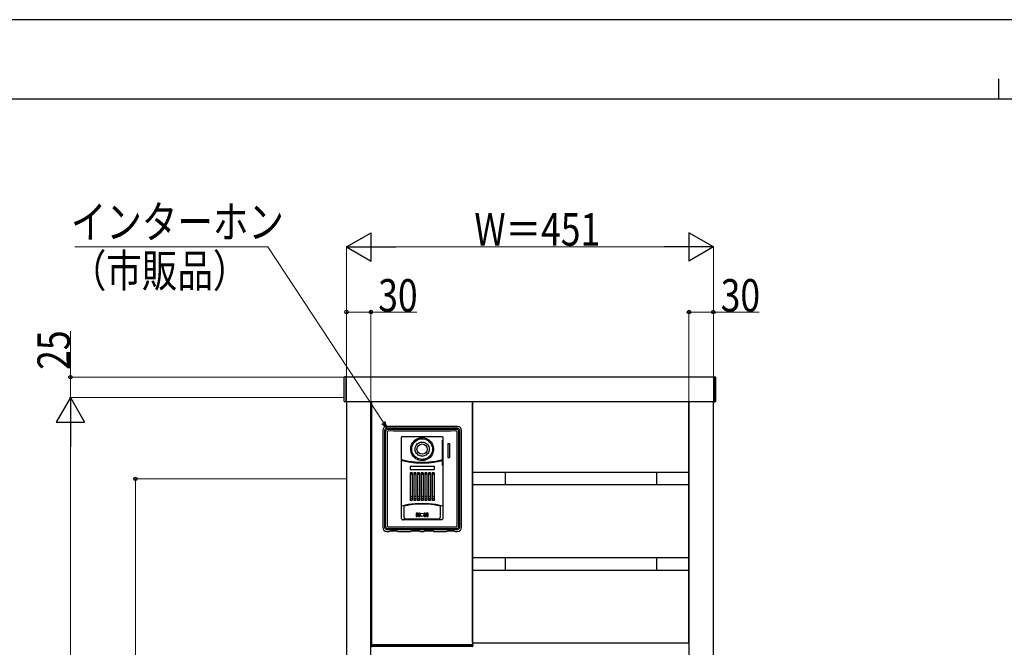
# Model space of a CAD drawing. Units: millimetres. Extents: x 0 to 4205, y 0 to 2970.
# Drawn here: x 897 to 2107, y 2199 to 2970 of the extents above; entities that cross this region are included whole.
import ezdxf

# ---------------------------------------------------------------- set-up
doc = ezdxf.new("R2010")
doc.units = ezdxf.units.MM
doc.linetypes.add('YHIDDEN_1', pattern=[4, 3, -1])
for name, color, linetype, lineweight in [('YKK_A1', 4, 'Continuous', 30), ('YKK_D', 6, 'Continuous', 13), ('YKK_ZWAK', 7, 'Continuous', 30)]:
    doc.layers.add(name, color=color, linetype=linetype, lineweight=lineweight)
doc.styles.add('text-b', font='extslim2.shx', dxfattribs={"width": 0.8, "bigfont": 'extfont2.shx'})

msp = doc.modelspace()

# ---------------------------------------------------------------- linework, layer by layer
at = {"layer": 'YKK_A1'}
for p, q in [((1295.3, 2529.3), (1295.3, 2530.3)), ((1297.3, 2531.3), (1296.2, 2531.3)), ((1297.3, 2531.3), (1297.3, 2530.4)), ((1750.3, 2530.8), (1297.3, 2530.8)), ((1297.3, 2530.8), (1297.3, 2500.8)), ((1297.3, 2530.4), (1297.3, 2528.9)), ((1750.3, 2531.3), (1751.4, 2531.3)), ((1750.3, 2531.3), (1750.3, 2530.4)), ((1750.3, 2500.8), (1750.3, 2530.8)), ((1750.3, 2530.4), (1750.3, 2528.9)), ((1752.3, 2529.3), (1752.3, 2530.3)), ((1295.3, 2528.8), (1295.3, 2529.3)), ((1295.3, 2501.4), (1295.3, 2528.8)), ((1297.3, 2528.9), (1297.3, 2501.1)), ((1750.3, 2528.9), (1750.3, 2501.1)), ((1752.3, 2528.8), (1752.3, 2529.3)), ((1752.3, 2501.4), (1752.3, 2528.8)), ((1297.3, 2500.3), (1296.2, 2500.4)), ((1297.3, 2501.1), (1297.3, 2500.3)), ((1297.3, 2500.8), (1750.3, 2500.8)), ((1298.3, 2500.8), (1298.3, 905.8)), ((1328.3, 905.8), (1328.3, 2500.8)), ((1329.3, 2201.8), (1329.3, 2500.8)), ((1453.3, 2500.8), (1453.3, 2201.8)), ((1453.3, 2204.8), (1453.3, 2500.8)), ((1453.8, 2413.8), (1453.8, 2500.8)), ((1718.8, 2500.8), (1718.8, 2413.8)), ((1719.3, 2500.8), (1719.3, 905.8)), ((1719.3, 2204.8), (1719.3, 2500.8)), ((1749.3, 905.8), (1749.3, 2500.8)), ((1750.3, 2501.1), (1750.3, 2500.3)), ((1750.3, 2500.3), (1751.4, 2500.4)), ((1434.8, 2470.3), (1347.8, 2470.3)), ((1342.8, 2465.3), (1342.8, 2346.3)), ((1345.2, 2465.7), (1345, 2465.1)), ((1345, 2465.1), (1345, 2464.4)), ((1345, 2464.4), (1345, 2347.2)), ((1345.5, 2466.3), (1345.2, 2465.7)), ((1345.9, 2466.8), (1345.5, 2466.3)), ((1346.3, 2467.3), (1345.9, 2466.8)), ((1346.3, 2464.6), (1346.2, 2463.9)), ((1346.2, 2347.7), (1346.2, 2463.9)), ((1346.9, 2467.7), (1346.3, 2467.3)), ((1346.5, 2465.2), (1346.3, 2464.6)), ((1346.9, 2465.8), (1346.5, 2465.2)), ((1347.5, 2468), (1346.9, 2467.7)), ((1347.4, 2466.3), (1346.9, 2465.8)), ((1347.9, 2466.6), (1347.4, 2466.3)), ((1348.1, 2468.1), (1347.5, 2468)), ((1348.6, 2466.9), (1347.9, 2466.6)), ((1348.7, 2468.2), (1348.1, 2468.1)), ((1348.3, 2463.7), (1348.2, 2463.4)), ((1348.2, 2463.4), (1348.2, 2463.1)), ((1348.2, 2463.1), (1348.2, 2348.5)), ((1348.5, 2464), (1348.3, 2463.7)), ((1348.7, 2464.2), (1348.5, 2464)), ((1349.2, 2466.9), (1348.6, 2466.9)), ((1433.9, 2468.2), (1348.7, 2468.2)), ((1348.9, 2464.4), (1348.7, 2464.2)), ((1349.2, 2464.6), (1348.9, 2464.4)), ((1349.2, 2466.9), (1433.4, 2466.9)), ((1349.4, 2464.6), (1349.2, 2464.6)), ((1349.7, 2464.7), (1349.4, 2464.6)), ((1356, 2464.6), (1349.7, 2464.7)), ((1362.3, 2464.6), (1356, 2464.6)), ((1420.4, 2464.6), (1362.3, 2464.6)), ((1366.8, 2457.7), (1415.8, 2457.7)), ((1426.6, 2464.6), (1420.4, 2464.6)), ((1432.9, 2464.7), (1426.6, 2464.6)), ((1433.2, 2464.6), (1432.9, 2464.7)), ((1433.4, 2464.6), (1433.2, 2464.6)), ((1434, 2466.9), (1433.4, 2466.9)), ((1433.7, 2464.4), (1433.4, 2464.6)), ((1434, 2464.2), (1433.7, 2464.4)), ((1434.5, 2468.1), (1433.9, 2468.2)), ((1434.7, 2466.6), (1434, 2466.9)), ((1434.1, 2464), (1434, 2464.2)), ((1434.3, 2463.7), (1434.1, 2464)), ((1434.4, 2463.4), (1434.3, 2463.7)), ((1434.4, 2463.1), (1434.4, 2463.4)), ((1434.4, 2348.5), (1434.4, 2463.1)), ((1435.2, 2468), (1434.5, 2468.1)), ((1435.2, 2466.3), (1434.7, 2466.6)), ((1435.7, 2467.7), (1435.2, 2468)), ((1435.7, 2465.8), (1435.2, 2466.3)), ((1436.3, 2467.3), (1435.7, 2467.7)), ((1436.1, 2465.2), (1435.7, 2465.8)), ((1436.3, 2464.6), (1436.1, 2465.2)), ((1436.7, 2466.8), (1436.3, 2467.3)), ((1436.4, 2463.9), (1436.3, 2464.6)), ((1436.4, 2347.7), (1436.4, 2463.9)), ((1437.1, 2466.3), (1436.7, 2466.8)), ((1437.4, 2465.7), (1437.1, 2466.3)), ((1437.6, 2465.1), (1437.4, 2465.7)), ((1437.6, 2464.4), (1437.6, 2465.1)), ((1437.6, 2347.2), (1437.6, 2464.4)), ((1439.8, 2346.3), (1439.8, 2465.5)), ((1366, 2357.3), (1366, 2456.9)), ((1377.3, 2443.8), (1377.5, 2445.3)), ((1377.5, 2445.3), (1378, 2446.9)), ((1378, 2446.9), (1378.7, 2448.6)), ((1378.7, 2448.6), (1379.7, 2450.4)), ((1378.7, 2444), (1379.1, 2445.8)), ((1379.1, 2445.8), (1379.7, 2447.5)), ((1379.7, 2450.4), (1381, 2451.9)), ((1379.7, 2447.5), (1380.6, 2449.1)), ((1380.6, 2449.1), (1381.6, 2450.6)), ((1381, 2451.9), (1382.5, 2453.4)), ((1381.6, 2450.6), (1382.9, 2451.9)), ((1382.5, 2453.4), (1384.2, 2454.5)), ((1382.7, 2444.2), (1383, 2445.2)), ((1382.9, 2451.9), (1384.4, 2453)), ((1383, 2445.2), (1383.4, 2446.2)), ((1383.4, 2446.2), (1384, 2447.2)), ((1384, 2447.2), (1384.7, 2448.2)), ((1384.2, 2454.5), (1386, 2455.5)), ((1384.4, 2453), (1386, 2453.9)), ((1384.7, 2448.2), (1385.6, 2449.1)), ((1385.6, 2449.1), (1386.7, 2449.8)), ((1386, 2455.5), (1388, 2456.1)), ((1386, 2453.9), (1387.7, 2454.6)), ((1386.7, 2449.8), (1387.9, 2450.5)), ((1387.7, 2454.6), (1389.5, 2454.9)), ((1387.9, 2450.5), (1389.1, 2450.9)), ((1388, 2456.1), (1390, 2456.4)), ((1389.1, 2450.9), (1390.3, 2451.1)), ((1389.5, 2454.9), (1391.3, 2455.1)), ((1390, 2456.4), (1392.1, 2456.5)), ((1390.3, 2451.1), (1391.3, 2451.1)), ((1391.3, 2455.1), (1393.1, 2454.9)), ((1391.3, 2451.1), (1392.4, 2451.1)), ((1392.1, 2456.5), (1394.1, 2456.2)), ((1392.4, 2451.1), (1393.5, 2450.9)), ((1393.1, 2454.9), (1394.9, 2454.6)), ((1393.5, 2450.9), (1394.8, 2450.4)), ((1394.1, 2456.2), (1396.1, 2455.6)), ((1394.8, 2450.4), (1396, 2449.7)), ((1394.9, 2454.6), (1396.6, 2453.9)), ((1396, 2449.7), (1397.2, 2448.9)), ((1396.1, 2455.6), (1398, 2454.8)), ((1396.6, 2453.9), (1398.2, 2453)), ((1397.2, 2448.9), (1398.2, 2447.8)), ((1398, 2454.8), (1399.7, 2453.7)), ((1398.2, 2453), (1399.7, 2451.9)), ((1398.2, 2447.8), (1399, 2446.6)), ((1399, 2446.6), (1399.5, 2445.4)), ((1399.5, 2445.4), (1399.8, 2444.3)), ((1399.7, 2453.7), (1401.3, 2452.3)), ((1399.7, 2451.9), (1401, 2450.6)), ((1401, 2450.6), (1402, 2449.1)), ((1401.3, 2452.3), (1402.6, 2450.8)), ((1402, 2449.1), (1402.9, 2447.5)), ((1402.6, 2450.8), (1403.7, 2449)), ((1402.9, 2447.5), (1403.5, 2445.8)), ((1403.5, 2445.8), (1403.9, 2444)), ((1403.7, 2449), (1404.5, 2447.3)), ((1404.5, 2447.3), (1405, 2445.5)), ((1405, 2445.5), (1405.3, 2443.9)), ((1416.5, 2453.4), (1416.6, 2453.4)), ((1416.5, 2422.4), (1416.5, 2453.4)), ((1416.6, 2453.4), (1416.5, 2453.4)), ((1416.6, 2456.9), (1416.6, 2357.3)), ((1416.6, 2453.4), (1416.6, 2453.4)), ((1422.7, 2449.5), (1422.7, 2432.3)), ((1422.7, 2449.5), (1425.1, 2449.5)), ((1425.1, 2449.5), (1425.1, 2432.3)), ((1377.2, 2442.4), (1377.3, 2443.8)), ((1377.3, 2440.8), (1377.2, 2442.4)), ((1377.7, 2439), (1377.3, 2440.8)), ((1378.3, 2437), (1377.7, 2439)), ((1379.2, 2435.2), (1378.3, 2437)), ((1378.6, 2442.4), (1378.7, 2444)), ((1378.8, 2440.5), (1378.6, 2442.4)), ((1379.2, 2438.5), (1378.8, 2440.5)), ((1380, 2436.7), (1379.2, 2438.5)), ((1380.5, 2433.4), (1379.2, 2435.2)), ((1381, 2435), (1380, 2436.7)), ((1381.9, 2431.9), (1380.5, 2433.4)), ((1382.3, 2433.4), (1381, 2435)), ((1383.9, 2432.1), (1382.3, 2433.4)), ((1382.6, 2443.2), (1382.7, 2444.2)), ((1382.6, 2442.4), (1382.6, 2443.2)), ((1382.6, 2441.5), (1382.6, 2442.4)), ((1382.8, 2440.5), (1382.6, 2441.5)), ((1383.1, 2439.4), (1382.8, 2440.5)), ((1383.6, 2438.2), (1383.1, 2439.4)), ((1384.4, 2437.1), (1383.6, 2438.2)), ((1385.4, 2436), (1384.4, 2437.1)), ((1386.5, 2435.1), (1385.4, 2436)), ((1387.8, 2434.4), (1386.5, 2435.1)), ((1389, 2434), (1387.8, 2434.4)), ((1390.2, 2433.7), (1389, 2434)), ((1391.3, 2433.7), (1390.2, 2433.7)), ((1392.4, 2433.7), (1391.3, 2433.7)), ((1393.6, 2434), (1392.4, 2433.7)), ((1394.8, 2434.4), (1393.6, 2434)), ((1396.1, 2435.1), (1394.8, 2434.4)), ((1397.2, 2436), (1396.1, 2435.1)), ((1398.2, 2437.1), (1397.2, 2436)), ((1399, 2438.2), (1398.2, 2437.1)), ((1399.5, 2439.4), (1399, 2438.2)), ((1399.8, 2440.5), (1399.5, 2439.4)), ((1400.9, 2434.2), (1399.7, 2432.9)), ((1399.8, 2444.3), (1400, 2443.3)), ((1400, 2441.5), (1399.8, 2440.5)), ((1400, 2443.3), (1400.1, 2442.4)), ((1400.1, 2442.4), (1400, 2441.5)), ((1402, 2435.7), (1400.9, 2434.2)), ((1402.5, 2433.9), (1401.1, 2432.3)), ((1402.9, 2437.3), (1402, 2435.7)), ((1403.7, 2435.7), (1402.5, 2433.9)), ((1403.5, 2439), (1402.9, 2437.3)), ((1403.9, 2440.8), (1403.5, 2439)), ((1404.5, 2437.5), (1403.7, 2435.7)), ((1403.9, 2444), (1404, 2442.4)), ((1404, 2442.4), (1403.9, 2440.8)), ((1405, 2439.3), (1404.5, 2437.5)), ((1405.3, 2440.9), (1405, 2439.3)), ((1405.3, 2443.9), (1405.4, 2442.4)), ((1405.4, 2442.4), (1405.3, 2440.9)), ((1366.2, 2429.3), (1366.2, 2429.3)), ((1366.2, 2429.2), (1366.2, 2429.3)), ((1366.2, 2429.1), (1366.2, 2429.2)), ((1366.3, 2429.1), (1366.2, 2429.1)), ((1366.2, 2427.8), (1366.2, 2427.9)), ((1366.2, 2427.9), (1366.3, 2427.9)), ((1366.2, 2427.8), (1366.2, 2427.8)), ((1366.4, 2429.1), (1366.3, 2429.1)), ((1366.3, 2427.9), (1366.3, 2428)), ((1366.3, 2428), (1366.4, 2428)), ((1374.6, 2427.3), (1366.4, 2429.1)), ((1366.4, 2428), (1366.5, 2428)), ((1374.7, 2426.3), (1366.5, 2428)), ((1382.9, 2426.2), (1374.6, 2427.3)), ((1383, 2425.2), (1374.7, 2426.3)), ((1376.6, 2421.5), (1376.6, 2417.2)), ((1376.6, 2421.5), (1406, 2421.5)), ((1383.6, 2430.6), (1381.9, 2431.9)), ((1391.3, 2425.9), (1382.9, 2426.2)), ((1391.3, 2424.9), (1383, 2425.2)), ((1385.5, 2429.6), (1383.6, 2430.6)), ((1385.6, 2431.1), (1383.9, 2432.1)), ((1387.4, 2428.9), (1385.5, 2429.6)), ((1387.4, 2430.3), (1385.6, 2431.1)), ((1389.3, 2429.9), (1387.4, 2430.3)), ((1389.5, 2428.4), (1387.4, 2428.9)), ((1391.3, 2429.7), (1389.3, 2429.9)), ((1391.6, 2428.3), (1389.5, 2428.4)), ((1393.1, 2429.9), (1391.3, 2429.7)), ((1399.7, 2426.2), (1391.3, 2425.9)), ((1399.7, 2425.2), (1391.3, 2424.9)), ((1393.7, 2428.5), (1391.6, 2428.3)), ((1394.9, 2430.2), (1393.1, 2429.9)), ((1395.8, 2429.1), (1393.7, 2428.5)), ((1396.6, 2430.9), (1394.9, 2430.2)), ((1397.7, 2429.9), (1395.8, 2429.1)), ((1398.2, 2431.8), (1396.6, 2430.9)), ((1399.5, 2431), (1397.7, 2429.9)), ((1399.7, 2432.9), (1398.2, 2431.8)), ((1401.1, 2432.3), (1399.5, 2431)), ((1408, 2427.3), (1399.7, 2426.2)), ((1408, 2426.3), (1399.7, 2425.2)), ((1406, 2421.5), (1406, 2417.2)), ((1416.3, 2429.1), (1408, 2427.3)), ((1416.2, 2428), (1408, 2426.3)), ((1416.2, 2428), (1416.2, 2428)), ((1416.2, 2428), (1416.2, 2428)), ((1416.2, 2428), (1416.3, 2428)), ((1416.4, 2429.1), (1416.3, 2429.1)), ((1416.3, 2429.1), (1416.3, 2429.1)), ((1416.3, 2429.1), (1416.3, 2429.1)), ((1416.3, 2428), (1416.4, 2427.9)), ((1416.4, 2429.3), (1416.4, 2429.2)), ((1416.4, 2429.3), (1416.4, 2429.3)), ((1416.4, 2429.2), (1416.4, 2429.1)), ((1416.4, 2427.9), (1416.4, 2427.9)), ((1416.4, 2427.9), (1416.4, 2427.8)), ((1416.4, 2427.8), (1416.4, 2427.8)), ((1416.5, 2422.4), (1416.6, 2422.4)), ((1416.5, 2422.4), (1416.6, 2422.4)), ((1416.6, 2422.4), (1416.6, 2422.4)), ((1422.7, 2432.3), (1425.1, 2432.3)), ((1376.6, 2417.2), (1406, 2417.2)), ((1376.7, 2413.4), (1376.7, 2379.3)), ((1378.9, 2413.4), (1376.7, 2413.4)), ((1378.8, 2412.4), (1376.7, 2412.4)), ((1378.7, 2411.4), (1376.8, 2411.4)), ((1378.9, 2413.4), (1378.9, 2379.3)), ((1383.4, 2413.4), (1381.2, 2413.4)), ((1381.2, 2413.4), (1381.2, 2379.3)), ((1383.3, 2412.4), (1381.2, 2412.4)), ((1383.2, 2411.4), (1381.3, 2411.4)), ((1383.4, 2413.4), (1383.4, 2379.3)), ((1387.9, 2413.4), (1385.7, 2413.4)), ((1385.7, 2413.4), (1385.7, 2379.3)), ((1387.9, 2412.4), (1385.7, 2412.4)), ((1387.7, 2411.4), (1385.9, 2411.4)), ((1387.9, 2413.4), (1387.9, 2379.3)), ((1392.4, 2413.4), (1390.2, 2413.4)), ((1390.2, 2413.4), (1390.2, 2379.3)), ((1392.4, 2412.4), (1390.2, 2412.4)), ((1392.2, 2411.4), (1390.4, 2411.4)), ((1392.4, 2413.4), (1392.4, 2379.3)), ((1396.9, 2413.4), (1394.7, 2413.4)), ((1394.7, 2413.4), (1394.7, 2379.3)), ((1396.9, 2412.4), (1394.7, 2412.4)), ((1396.7, 2411.4), (1394.9, 2411.4)), ((1396.9, 2413.4), (1396.9, 2379.3)), ((1401.4, 2413.4), (1399.2, 2413.4)), ((1399.2, 2413.4), (1399.2, 2379.3)), ((1401.4, 2412.4), (1399.2, 2412.4)), ((1401.2, 2411.4), (1399.4, 2411.4)), ((1401.4, 2413.4), (1401.4, 2379.3)), ((1405.9, 2413.4), (1403.7, 2413.4)), ((1403.7, 2413.4), (1403.7, 2379.3)), ((1405.9, 2412.4), (1403.8, 2412.4)), ((1405.8, 2411.4), (1403.9, 2411.4)), ((1405.9, 2413.4), (1405.9, 2379.3)), ((1718.8, 2413.8), (1453.8, 2413.8)), ((1493.3, 2413.8), (1493.3, 2398.8)), ((1679.3, 2413.8), (1679.3, 2398.8)), ((1453.8, 2398.8), (1718.8, 2398.8)), ((1453.8, 2308.8), (1453.8, 2398.8)), ((1718.8, 2398.8), (1718.8, 2308.8)), ((1374.3, 2374.2), (1366, 2372.4)), ((1369.3, 2372.5), (1369.4, 2372.6)), ((1369.4, 2372.7), (1369.5, 2372.8)), ((1369.4, 2372.6), (1369.4, 2372.7)), ((1369.5, 2372.8), (1369.7, 2372.9)), ((1369.7, 2372.9), (1376.8, 2374.2)), ((1382.8, 2375.3), (1374.3, 2374.2)), ((1378.8, 2381.3), (1376.7, 2381.3)), ((1378.9, 2379.3), (1376.7, 2379.3)), ((1378.7, 2384.3), (1376.8, 2384.3)), ((1376.8, 2374.2), (1384, 2375)), ((1383.3, 2381.3), (1381.2, 2381.3)), ((1383.4, 2379.3), (1381.2, 2379.3)), ((1383.2, 2384.3), (1381.3, 2384.3)), ((1391.3, 2375.6), (1382.8, 2375.3)), ((1384, 2375), (1391.3, 2375.2)), ((1387.9, 2381.3), (1385.7, 2381.3)), ((1387.9, 2379.3), (1385.7, 2379.3)), ((1387.7, 2384.3), (1385.9, 2384.3)), ((1392.4, 2381.3), (1390.2, 2381.3)), ((1392.4, 2379.3), (1390.2, 2379.3)), ((1392.2, 2384.3), (1390.4, 2384.3)), ((1399.8, 2375.3), (1391.3, 2375.6)), ((1391.3, 2375.2), (1398.6, 2375)), ((1396.9, 2381.3), (1394.7, 2381.3)), ((1396.9, 2379.3), (1394.7, 2379.3)), ((1396.7, 2384.3), (1394.9, 2384.3)), ((1398.6, 2375), (1405.8, 2374.2)), ((1401.4, 2381.3), (1399.2, 2381.3)), ((1401.4, 2379.3), (1399.2, 2379.3)), ((1401.2, 2384.3), (1399.4, 2384.3)), ((1408.3, 2374.2), (1399.8, 2375.3)), ((1405.9, 2379.3), (1403.7, 2379.3)), ((1405.9, 2381.3), (1403.8, 2381.3)), ((1405.8, 2384.3), (1403.9, 2384.3)), ((1405.8, 2374.2), (1412.9, 2372.9)), ((1416.6, 2372.4), (1408.3, 2374.2)), ((1412.9, 2372.9), (1413.1, 2372.8)), ((1413.1, 2372.8), (1413.2, 2372.7)), ((1413.2, 2372.7), (1413.3, 2372.6)), ((1413.3, 2372.6), (1413.3, 2372.5)), ((1369.3, 2372.4), (1369.3, 2372.5)), ((1369.3, 2358.4), (1369.3, 2372.4)), ((1384.8, 2363.9), (1384.2, 2363.9)), ((1386.7, 2363.9), (1386.1, 2363.9)), ((1388.7, 2363.9), (1388.1, 2363.9)), ((1394.5, 2363.9), (1393.9, 2363.9)), ((1396.5, 2363.9), (1395.9, 2363.9)), ((1398.4, 2363.9), (1397.8, 2363.9)), ((1413.3, 2372.5), (1413.3, 2372.4)), ((1413.3, 2372.4), (1413.3, 2358.4)), ((1348.2, 2348.5), (1348.2, 2348.2)), ((1414.8, 2355.5), (1367.8, 2355.5)), ((1369.4, 2357.9), (1369.3, 2358.4)), ((1369.5, 2357.5), (1369.4, 2357.9)), ((1369.8, 2357.1), (1369.5, 2357.5)), ((1370.1, 2356.8), (1369.8, 2357.1)), ((1370.5, 2356.6), (1370.1, 2356.8)), ((1370.9, 2356.4), (1370.5, 2356.6)), ((1371.3, 2356.4), (1370.9, 2356.4)), ((1384.6, 2356.4), (1371.3, 2356.4)), ((1384.2, 2359.7), (1384.8, 2359.7)), ((1398, 2356.4), (1384.6, 2356.4)), ((1386.1, 2359.7), (1386.7, 2359.7)), ((1388.1, 2359.7), (1388.7, 2359.7)), ((1393.9, 2359.7), (1394.5, 2359.7)), ((1395.9, 2359.7), (1396.5, 2359.7)), ((1397.8, 2359.7), (1398.4, 2359.7)), ((1411.3, 2356.4), (1398, 2356.4)), ((1411.7, 2356.4), (1411.3, 2356.4)), ((1412.1, 2356.6), (1411.7, 2356.4)), ((1412.5, 2356.8), (1412.1, 2356.6)), ((1412.8, 2357.1), (1412.5, 2356.8)), ((1413.1, 2357.5), (1412.8, 2357.1)), ((1413.2, 2357.9), (1413.1, 2357.5)), ((1413.3, 2358.4), (1413.2, 2357.9)), ((1434.4, 2348.2), (1434.4, 2348.5)), ((1345, 2347.2), (1345, 2346.6)), ((1345, 2346.6), (1345.2, 2346)), ((1345.2, 2346), (1345.5, 2345.4)), ((1345.5, 2345.4), (1345.9, 2344.8)), ((1345.9, 2344.8), (1346.3, 2344.4)), ((1346.2, 2347.7), (1346.3, 2347.1)), ((1346.3, 2347.1), (1346.5, 2346.4)), ((1346.3, 2344.4), (1346.9, 2344)), ((1346.5, 2346.4), (1346.9, 2345.9)), ((1346.9, 2345.9), (1347.4, 2345.4)), ((1346.9, 2344), (1347.5, 2343.7)), ((1347.4, 2345.4), (1347.9, 2345)), ((1347.5, 2343.7), (1348.1, 2343.5)), ((1347.8, 2341.3), (1350.9, 2341.3)), ((1347.9, 2345), (1348.6, 2344.8)), ((1348.1, 2343.5), (1348.7, 2343.5)), ((1348.2, 2348.2), (1348.3, 2347.9)), ((1348.3, 2347.9), (1348.5, 2347.7)), ((1348.5, 2347.7), (1348.7, 2347.4)), ((1348.6, 2344.8), (1349.2, 2344.7)), ((1348.7, 2347.4), (1348.9, 2347.3)), ((1348.7, 2343.5), (1433.9, 2343.5)), ((1348.9, 2347.3), (1349.2, 2347.1)), ((1349.2, 2347.1), (1349.4, 2347)), ((1349.2, 2344.7), (1433.4, 2344.7)), ((1349.4, 2347), (1349.7, 2347)), ((1349.7, 2347), (1356, 2347.1)), ((1350.2, 2344.7), (1350.2, 2344.7)), ((1350.9, 2341.3), (1351.4, 2341.4)), ((1351.4, 2341.4), (1351.6, 2341.7)), ((1351.6, 2341.7), (1352.6, 2341.8)), ((1352.6, 2341.8), (1359.8, 2341.8)), ((1356, 2347.1), (1362.3, 2347.1)), ((1359.8, 2341.8), (1360.8, 2341.7)), ((1361, 2341.4), (1360.8, 2341.7)), ((1361, 2341.4), (1361.5, 2341.3)), ((1361.5, 2341.3), (1377, 2341.3)), ((1362.3, 2347.1), (1420.4, 2347.1)), ((1377, 2341.3), (1377.5, 2341.4)), ((1377.5, 2341.4), (1377.7, 2341.7)), ((1377.7, 2341.7), (1378.7, 2341.8)), ((1378.7, 2341.8), (1387.8, 2341.8)), ((1387.8, 2341.8), (1388.3, 2341.8)), ((1388.6, 2341.4), (1388.3, 2341.8)), ((1388.6, 2341.4), (1389.1, 2341.3)), ((1389.1, 2341.3), (1393.5, 2341.3)), ((1393.5, 2341.3), (1394, 2341.4)), ((1394, 2341.4), (1394.3, 2341.8)), ((1394.3, 2341.8), (1394.8, 2341.8)), ((1394.8, 2341.8), (1403.9, 2341.8)), ((1403.9, 2341.8), (1404.9, 2341.7)), ((1405.1, 2341.4), (1404.9, 2341.7)), ((1405.1, 2341.4), (1405.6, 2341.3)), ((1405.6, 2341.3), (1421.1, 2341.3)), ((1420.4, 2347.1), (1426.6, 2347.1)), ((1421.1, 2341.3), (1421.6, 2341.4)), ((1421.6, 2341.4), (1421.9, 2341.7)), ((1421.9, 2341.7), (1422.9, 2341.8)), ((1422.9, 2341.8), (1430, 2341.8)), ((1426.6, 2347.1), (1432.9, 2347)), ((1430, 2341.8), (1431, 2341.7)), ((1431.2, 2341.4), (1431, 2341.7)), ((1431.2, 2341.4), (1431.7, 2341.3)), ((1431.7, 2341.3), (1434.8, 2341.3)), ((1432.9, 2347), (1433.2, 2347)), ((1433.2, 2347), (1433.4, 2347.1)), ((1433.4, 2347.1), (1433.7, 2347.3)), ((1433.4, 2344.7), (1434, 2344.8)), ((1433.7, 2347.3), (1434, 2347.4)), ((1433.9, 2343.5), (1434.5, 2343.5)), ((1434, 2347.4), (1434.1, 2347.7)), ((1434, 2344.8), (1434.7, 2345)), ((1434.1, 2347.7), (1434.3, 2347.9)), ((1434.3, 2347.9), (1434.4, 2348.2)), ((1434.5, 2343.5), (1435.2, 2343.7)), ((1434.7, 2345), (1435.2, 2345.4)), ((1435.2, 2345.4), (1435.7, 2345.9)), ((1435.2, 2343.7), (1435.7, 2344)), ((1435.7, 2345.9), (1436.1, 2346.4)), ((1435.7, 2344), (1436.3, 2344.4)), ((1436.1, 2346.4), (1436.3, 2347.1)), ((1436.3, 2347.1), (1436.4, 2347.7)), ((1436.3, 2344.4), (1436.7, 2344.8)), ((1436.7, 2344.8), (1437.1, 2345.4)), ((1437.1, 2345.4), (1437.4, 2346)), ((1437.4, 2346), (1437.6, 2346.6)), ((1437.6, 2346.6), (1437.6, 2347.2)), ((1718.8, 2308.8), (1453.8, 2308.8)), ((1493.3, 2308.8), (1493.3, 2293.8)), ((1679.3, 2308.8), (1679.3, 2293.8)), ((1453.8, 2293.8), (1718.8, 2293.8)), ((1453.8, 2203.8), (1453.8, 2293.8)), ((1718.8, 2293.8), (1718.8, 2203.8)), ((1453.8, 2206.8), (1453.3, 2206.8)), ((1453.3, 2206.8), (1453.3, 2204.8)), ((1453.3, 2204.8), (1453.8, 2204.8)), ((1453.3, 2204.8), (1453.8, 2204.8)), ((1718.8, 2203.8), (1453.8, 2203.8)), ((1718.8, 2206.8), (1719.3, 2206.8)), ((1719.3, 2204.8), (1718.8, 2204.8)), ((1719.3, 2204.8), (1718.8, 2204.8)), ((1719.3, 2206.8), (1719.3, 2204.8)), ((1328.9, 2200.8), (1328.8, 2201.8)), ((1328.8, 2201.8), (1329.8, 2201.8)), ((1453.3, 2201.8), (1329.3, 2201.8)), ((1329.8, 2201.8), (1452.8, 2201.8)), ((1452.7, 2199.8), (1329.9, 2199.8)), ((1452.8, 2201.8), (1453.8, 2201.8)), ((1453.8, 2201.8), (1453.7, 2200.8))]:
    msp.add_line(p, q, dxfattribs=at)
at = {"layer": 'YKK_A1', "ltscale": 0.5}
for p, q in [((1329.3, 2488.3), (1328.3, 2488.3)), ((1328.3, 2488.3), (1328.3, 2463.3)), ((1329.3, 2463.3), (1329.3, 2488.3)), ((1328.3, 2463.3), (1329.3, 2463.3)), ((1329.3, 2229.3), (1328.3, 2229.3)), ((1328.3, 2229.3), (1328.3, 2204.3)), ((1329.3, 2204.3), (1329.3, 2229.3)), ((1328.3, 2204.3), (1329.3, 2204.3))]:
    msp.add_line(p, q, dxfattribs=at)
at = {"layer": 'YKK_A1', "linetype": 'YHIDDEN_1', "lineweight": 30, "ltscale": 0.2}
for p, q in [((1328.3, 2479.3), (1329.3, 2479.3)), ((1328.3, 2472.3), (1329.3, 2472.3)), ((1328.3, 2220.3), (1329.3, 2220.3)), ((1328.3, 2213.3), (1329.3, 2213.3))]:
    msp.add_line(p, q, dxfattribs=at)
at = {"layer": 'YKK_A1', "flags": 128}
for points in [[(1366.8, 2457.7, 0.098563), (1366.5, 2457.7, 0.098563), (1366.2, 2457.5, 0.098563), (1366, 2457.2, 0.098563), (1366, 2456.9), (1366, 2456.9)], [(1415.8, 2457.7, -0.098563), (1416.2, 2457.7, -0.098563), (1416.4, 2457.5, -0.098563), (1416.6, 2457.2, -0.098563), (1416.6, 2456.9)], [(1366, 2357.3, 0.098563), (1366.1, 2356.6, 0.098563), (1366.5, 2356, 0.098563), (1367.1, 2355.6, 0.098563), (1367.8, 2355.5)], [(1416.6, 2357.3, -0.098563), (1416.5, 2356.6, -0.098563), (1416.1, 2356, -0.098563), (1415.5, 2355.6, -0.098563), (1414.8, 2355.5)]]:
    msp.add_lwpolyline(points, format="xyb", dxfattribs=at)
at = {"layer": 'YKK_A1'}
for centre, radius in [((1391.3, 2442.4), 6.36), ((1391.3, 2361.8), 2.1)]:
    msp.add_circle(centre, radius, dxfattribs=at)
for centre, radius, start, end in [((1296.3, 2530.3), 1, 93.5, 180), ((1751.3, 2530.3), 1, 0, 86.5), ((1296.3, 2501.4), 1, 180, 266.5), ((1751.3, 2501.4), 1, 273.5, 0), ((1347.8, 2465.3), 5.01, 90, 180), ((1434.8, 2465.3), 5.01, 0, 90), ((1346.8, 2455.9), 0.577, 155.958, 204.042), ((1435.8, 2455.9), 0.577, 335.958, 24.042), ((1391.3, 2361.8), 7.51, 164.9137, 195.0863), ((1384.2, 2363.7), 0.2, 90, 164.9151), ((1391.3, 2361.8), 6.61, 163.7749, 196.2251), ((1384.8, 2363.7), 0.2, 343.7761, 90), ((1391.3, 2361.8), 5.71, 159.7905, 200.2095), ((1386.1, 2363.7), 0.2, 90, 159.7905), ((1391.3, 2361.8), 4.81, 157.6663, 202.3337), ((1386.7, 2363.7), 0.2, 337.6663, 90), ((1391.3, 2361.8), 3.91, 149.1019, 210.8981), ((1388.1, 2363.7), 0.2, 90, 149.1019), ((1391.3, 2361.8), 3, 143.5764, 216.4236), ((1388.7, 2363.7), 0.2, 323.5763, 90), ((1393.9, 2363.7), 0.2, 90, 216.4235), ((1391.3, 2361.8), 3, 323.5764, 36.4236), ((1394.5, 2363.7), 0.2, 30.8981, 90), ((1391.3, 2361.8), 3.91, 329.1019, 30.8981), ((1395.9, 2363.7), 0.2, 90, 202.3337), ((1391.3, 2361.8), 4.81, 337.6663, 22.3337), ((1396.5, 2363.7), 0.2, 20.2096, 90), ((1391.3, 2361.8), 5.71, 339.7905, 20.2095), ((1397.8, 2363.7), 0.2, 90, 196.2234), ((1391.3, 2361.8), 6.61, 343.7749, 16.2252), ((1398.4, 2363.7), 0.2, 15.0849, 90), ((1391.3, 2361.8), 7.51, 344.9137, 15.0863), ((1384.2, 2359.9), 0.2, 195.0849, 270), ((1384.8, 2359.9), 0.2, 270, 16.2236), ((1386.1, 2359.9), 0.2, 200.2095, 270), ((1386.7, 2359.9), 0.2, 270, 22.3337), ((1388.1, 2359.9), 0.2, 210.8981, 270), ((1388.7, 2359.9), 0.2, 270, 36.4235), ((1393.9, 2359.9), 0.2, 143.5763, 270), ((1394.5, 2359.9), 0.2, 270, 329.1019), ((1395.9, 2359.9), 0.2, 157.6663, 270), ((1396.5, 2359.9), 0.2, 270, 339.7906), ((1397.8, 2359.9), 0.2, 163.7765, 270), ((1398.4, 2359.9), 0.2, 270, 344.9151), ((1347.8, 2346.3), 5.01, 180, 270), ((1434.8, 2346.3), 5.01, 270, 0), ((1329.9, 2200.8), 1, 183.5, 270), ((1452.7, 2200.8), 1, 270, 356.5)]:
    msp.add_arc(centre, radius, start, end, dxfattribs=at)
at = {"layer": 'YKK_D', "lineweight": -2}
for p, q in [((1298.3, 2690.8), (1328.6, 2708.3)), ((1328.6, 2673.3), (1328.6, 2708.3)), ((1749.3, 2690.8), (1719, 2708.3)), ((1719, 2708.3), (1719, 2673.3)), ((1298.3, 2690.8), (1328.6, 2673.3)), ((1298.3, 2690.8), (1358.9, 2690.8)), ((1749.3, 2690.8), (1688.7, 2690.8)), ((1749.3, 2690.8), (1719, 2673.3)), ((958.8, 2505.8), (941.3, 2475.5)), ((958.8, 2505.8), (976.3, 2475.5)), ((958.8, 2505.8), (958.8, 2445.2)), ((941.3, 2475.5), (976.3, 2475.5))]:
    msp.add_line(p, q, dxfattribs=at)
at = {"layer": 'YKK_D', "extrusion": (0, 0, -1)}
for p, q in [((1201.7, 2690.8), (964.4, 2690.8)), ((1343.7, 2475.3), (1201.7, 2690.8))]:
    msp.add_line(p, q, dxfattribs=at)
at = {"layer": 'YKK_D'}
for p, q in [((1298.3, 2501.8), (1298.3, 2691.8)), ((1333.3, 2690.8), (1714.3, 2690.8)), ((1749.3, 2501.8), (1749.3, 2691.8)), ((1298.3, 2501.8), (1298.3, 2611.8)), ((1298.3, 2610.8), (1328.3, 2610.8)), ((1328.3, 2501.8), (1328.3, 2611.8)), ((1328.3, 2610.8), (1384.7, 2610.8)), ((1719.3, 2501.8), (1719.3, 2611.8)), ((1719.3, 2610.8), (1749.3, 2610.8)), ((1749.3, 2501.8), (1749.3, 2611.8)), ((1749.3, 2610.8), (1805.7, 2610.8)), ((958.8, 2530.8), (958.8, 2587.3)), ((1296.3, 2530.8), (957.8, 2530.8)), ((958.8, 2505.8), (958.8, 2530.8)), ((1294.3, 2505.8), (957.8, 2505.8)), ((1294.3, 2505.8), (957.8, 2505.8)), ((958.8, 2470.8), (958.8, 940.8)), ((1297.3, 2405.8), (1037.8, 2405.8)), ((1038.8, 905.8), (1038.8, 2405.8))]:
    msp.add_line(p, q, dxfattribs=at)
at = {"layer": 'YKK_D', "linetype": 'ByBlock', "lineweight": -2, "extrusion": (0, 0, -1)}
for p, q in [((1341.8, 2474), (1348.4, 2468.2)), ((1348.4, 2468.2), (1343.7, 2475.3)), ((1348.4, 2468.2), (1345.6, 2476.5))]:
    msp.add_line(p, q, dxfattribs=at)
at = {"layer": 'YKK_D', "linetype": 'ByBlock', "lineweight": -2}
for centre in [(1298.3, 2610.8), (1328.3, 2610.8), (1719.3, 2610.8), (1749.3, 2610.8), (958.8, 2530.8), (1038.8, 2405.8)]:
    msp.add_circle(centre, 2.12, dxfattribs=at)
at = {"layer": 'YKK_ZWAK'}
for p, q in [((4205, 2970), (0, 2970)), ((2100, 2897.5), (2100, 2872.5)), ((4050, 2872.5), (150, 2872.5))]:
    msp.add_line(p, q, dxfattribs=at)

# ---------------------------------------------------------------- texts
at = {"layer": 'YKK_D', "style": 'text-b', "width": 0.8}
for s, p in [('インターホン', (959.4, 2701.6)), ('W＝451', (1455.5, 2692.4)), ('（市販品）', (959.4, 2641.6)), ('30', (1337.3, 2611.3)), ('30', (1758.3, 2611.3))]:
    msp.add_text(s, height=40, dxfattribs=at).set_placement(p)
msp.add_text('25', height=40, rotation=90, dxfattribs=at).set_placement((958.3, 2539.8))

doc.saveas('drawing.dxf')
